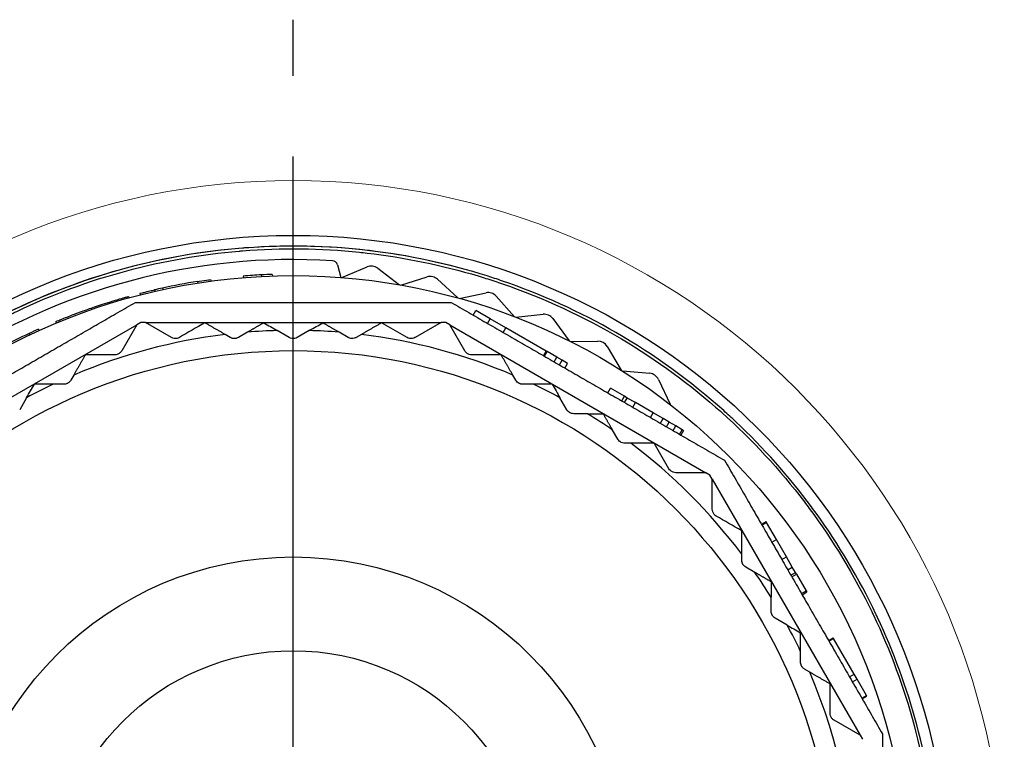
# Model space of a CAD drawing. Units: millimetres. Extents: x 0 to 403, y 0 to 280.
# Drawn here: x 298 to 316, y 119 to 133 of the extents above; entities that cross this region are included whole.
import ezdxf

# ---------------------------------------------------------------- set-up
doc = ezdxf.new("R2010")
doc.units = ezdxf.units.MM
doc.linetypes.add('AM_ISO08W050', pattern=[18, 12, -1.5, 3, -1.5])
for name, color, linetype, lineweight in [('AM_7', 4, 'AM_ISO08W050', 25), ('TK1', 7, 'Continuous', 25), ('TK2', 2, 'Continuous', 25), ('TK3', 5, 'Continuous', 25), ('TK4', 3, 'Continuous', 25), ('TK6', 6, 'Continuous', 13)]:
    doc.layers.add(name, color=color, linetype=linetype, lineweight=lineweight)

msp = doc.modelspace()

# ---------------------------------------------------------------- linework, layer by layer
at = {"layer": 'AM_7'}
msp.add_line((302.632, 100.28), (302.632, 132.83), dxfattribs=at)
at = {"layer": 'TK1'}
for p, q in [((303.456, 128.259), (303.52, 128.021)), ((303.537, 128.02), (304.009, 128.218)), ((304.208, 128.193), (304.615, 127.883)), ((300.841, 127.944), (300.852, 127.917)), ((301.088, 127.98), (301.098, 127.953)), ((301.699, 128.047), (301.709, 128.018)), ((302.048, 128.04), (302.037, 128.069)), ((302.236, 128.078), (302.247, 128.049)), ((304.643, 127.878), (305.132, 128.03)), ((305.327, 127.986), (305.703, 127.638)), ((300.043, 127.79), (300.053, 127.762)), ((300.192, 127.823), (300.202, 127.796)), ((299.556, 127.666), (299.566, 127.639)), ((299.767, 127.723), (299.777, 127.695)), ((305.729, 127.63), (306.231, 127.734)), ((306.421, 127.671), (306.761, 127.288)), ((298.856, 127.448), (298.866, 127.421)), ((306.787, 127.278), (307.296, 127.333)), ((307.479, 127.252), (307.781, 126.838)), ((297.873, 127.056), (297.882, 127.029)), ((298.197, 127.197), (298.207, 127.17)), ((297.7, 126.976), (297.709, 126.948)), ((307.806, 126.826), (308.318, 126.831)), ((308.492, 126.733), (308.752, 126.292)), ((308.776, 126.277), (309.286, 126.232)), ((309.45, 126.117), (309.666, 125.653))]:
    msp.add_line(p, q, dxfattribs=at)
msp.add_circle((302.632, 116.555), 12.25, dxfattribs=at)
for centre, radius, start, end in [((302.632, 116.555), 11.8, 86.4353, 123.5647), ((303.36, 128.233), 0.1, 15, 86.4353), ((304.087, 128.034), 0.2, 52.7778, 112.7778), ((302.633, 116.555), 11.529, 98.9377, 102.221), ((302.633, 116.555), 11.529, 92.9598, 94.6449), ((302.633, 116.555), 11.529, 91.9698, 92.9598), ((305.191, 127.839), 0.2, 47.2222, 107.2222), ((306.271, 127.538), 0.2, 41.6667, 101.6667), ((307.318, 127.134), 0.2, 36.1111, 96.1111), ((302.633, 116.555), 11.529, 114.3856, 115.333), ((302.633, 116.555), 11.529, 115.333, 120.7828), ((308.32, 126.631), 0.2, 30.5556, 90.5556), ((309.268, 126.033), 0.2, 25, 85)]:
    msp.add_arc(centre, radius, start, end, dxfattribs=at)
for centre, major_axis, ratio, start_param, end_param in [((302.632, 116.555), (3.119, -11.639), 0.999996, 2.627821, 3.1416), ((302.632, 116.555), (3.119, -11.639), 0.999996, 3.141585, 3.357309), ((302.633, 116.555), (-2.613, 11.229), 1, 6.26784, 6.281116)]:
    msp.add_ellipse(centre, major_axis=major_axis, ratio=ratio, start_param=start_param, end_param=end_param, dxfattribs=at)
for points, knots in [([(305.751, 104.916), (306.44, 105.101), (307.108, 105.345), (307.754, 105.648), (307.775, 105.658), (307.795, 105.667), (307.817, 105.678), (308.478, 105.993), (309.105, 106.365), (309.698, 106.794), (309.738, 106.823), (309.775, 106.851), (309.816, 106.881), (310.388, 107.306), (310.918, 107.777), (311.405, 108.295), (311.475, 108.369), (311.542, 108.442), (311.612, 108.52), (312.166, 109.139), (312.652, 109.81), (313.068, 110.53), (313.458, 111.205), (313.779, 111.912), (314.031, 112.649), (314.048, 112.698), (314.065, 112.748), (314.081, 112.797), (314.319, 113.522), (314.487, 114.262), (314.584, 115.019), (314.59, 115.07), (314.597, 115.122), (314.602, 115.171), (314.689, 115.923), (314.705, 116.676), (314.65, 117.431), (314.648, 117.455), (314.647, 117.481), (314.645, 117.504), (314.587, 118.238), (314.462, 118.963), (314.272, 119.674), (314.087, 120.363), (313.843, 121.031), (313.539, 121.677), (313.529, 121.698), (313.52, 121.718), (313.51, 121.74), (313.195, 122.401), (312.822, 123.028), (312.393, 123.621), (312.364, 123.661), (312.337, 123.699), (312.306, 123.74), (311.882, 124.311), (311.41, 124.841), (310.892, 125.329), (310.818, 125.398), (310.745, 125.466), (310.668, 125.535), (310.048, 126.089), (309.377, 126.575), (308.657, 126.991), (307.982, 127.381), (307.276, 127.702), (306.539, 127.954), (306.49, 127.971), (306.439, 127.988), (306.391, 128.004), (305.666, 128.242), (304.925, 128.41), (304.168, 128.507), (304.118, 128.513), (304.065, 128.52), (304.017, 128.526), (303.265, 128.612), (302.511, 128.628), (301.756, 128.573), (301.732, 128.572), (301.706, 128.57), (301.683, 128.568), (300.949, 128.51), (300.225, 128.386), (299.513, 128.195)], [0, 0, 0, 0, 0.060547, 0.060547, 0.060547, 0.0625, 0.0625, 0.0625, 0.121094, 0.121094, 0.121094, 0.125, 0.125, 0.125, 0.179688, 0.179688, 0.179688, 0.1875, 0.1875, 0.1875, 0.25, 0.25, 0.25, 0.308594, 0.308594, 0.308594, 0.3125, 0.3125, 0.3125, 0.371094, 0.371094, 0.371094, 0.375, 0.375, 0.375, 0.435547, 0.435547, 0.435547, 0.4375, 0.4375, 0.4375, 0.5, 0.5, 0.5, 0.560547, 0.560547, 0.560547, 0.5625, 0.5625, 0.5625, 0.621094, 0.621094, 0.621094, 0.625, 0.625, 0.625, 0.679688, 0.679688, 0.679688, 0.6875, 0.6875, 0.6875, 0.75, 0.75, 0.75, 0.808594, 0.808594, 0.808594, 0.8125, 0.8125, 0.8125, 0.871094, 0.871094, 0.871094, 0.875, 0.875, 0.875, 0.935547, 0.935547, 0.935547, 0.9375, 0.9375, 0.9375, 1, 1, 1, 1]), ([(299.526, 128.146), (300.213, 128.33), (300.91, 128.452), (301.619, 128.512), (301.642, 128.514), (301.663, 128.516), (301.687, 128.518), (302.414, 128.575), (303.141, 128.567), (303.866, 128.492), (303.914, 128.487), (303.961, 128.482), (304.011, 128.476), (304.716, 128.394), (305.407, 128.252), (306.085, 128.048), (306.182, 128.019), (306.277, 127.989), (306.375, 127.957), (307.162, 127.698), (307.915, 127.362), (308.632, 126.948), (309.304, 126.559), (309.933, 126.11), (310.518, 125.6), (310.557, 125.566), (310.597, 125.531), (310.634, 125.498), (311.201, 124.991), (311.714, 124.435), (312.175, 123.831), (312.205, 123.791), (312.237, 123.749), (312.266, 123.71), (312.715, 123.105), (313.104, 122.463), (313.433, 121.784), (313.444, 121.762), (313.455, 121.739), (313.465, 121.718), (313.78, 121.056), (314.033, 120.37), (314.223, 119.661), (314.407, 118.975), (314.529, 118.277), (314.589, 117.569), (314.591, 117.546), (314.593, 117.524), (314.595, 117.5), (314.652, 116.773), (314.643, 116.047), (314.569, 115.322), (314.564, 115.273), (314.558, 115.227), (314.553, 115.176), (314.471, 114.472), (314.328, 113.78), (314.124, 113.102), (314.095, 113.005), (314.066, 112.91), (314.033, 112.812), (313.775, 112.025), (313.438, 111.272), (313.024, 110.555), (312.636, 109.883), (312.187, 109.254), (311.677, 108.67), (311.643, 108.631), (311.608, 108.591), (311.574, 108.553), (311.068, 107.987), (310.512, 107.473), (309.908, 107.013), (309.868, 106.982), (309.826, 106.95), (309.786, 106.921), (309.181, 106.472), (308.54, 106.083), (307.861, 105.754), (307.839, 105.744), (307.816, 105.733), (307.795, 105.723), (307.133, 105.407), (306.447, 105.154), (305.738, 104.964)], [0, 0, 0, 0, 0.060547, 0.060547, 0.060547, 0.0625, 0.0625, 0.0625, 0.121094, 0.121094, 0.121094, 0.125, 0.125, 0.125, 0.179688, 0.179688, 0.179688, 0.1875, 0.1875, 0.1875, 0.25, 0.25, 0.25, 0.308594, 0.308594, 0.308594, 0.3125, 0.3125, 0.3125, 0.371094, 0.371094, 0.371094, 0.375, 0.375, 0.375, 0.435547, 0.435547, 0.435547, 0.4375, 0.4375, 0.4375, 0.5, 0.5, 0.5, 0.560547, 0.560547, 0.560547, 0.5625, 0.5625, 0.5625, 0.621094, 0.621094, 0.621094, 0.625, 0.625, 0.625, 0.679688, 0.679688, 0.679688, 0.6875, 0.6875, 0.6875, 0.75, 0.75, 0.75, 0.808594, 0.808594, 0.808594, 0.8125, 0.8125, 0.8125, 0.871094, 0.871094, 0.871094, 0.875, 0.875, 0.875, 0.935547, 0.935547, 0.935547, 0.9375, 0.9375, 0.9375, 1, 1, 1, 1]), ([(299.513, 128.195), (298.824, 128.01), (298.156, 127.766), (297.51, 127.462), (297.489, 127.453), (297.47, 127.443), (297.447, 127.433), (296.786, 127.118), (296.159, 126.746), (295.566, 126.316), (295.527, 126.288), (295.489, 126.26), (295.448, 126.229), (294.876, 125.805), (294.346, 125.334), (293.859, 124.816), (293.789, 124.742), (293.722, 124.668), (293.653, 124.591), (293.098, 123.971), (292.612, 123.3), (292.196, 122.58), (291.807, 121.905), (291.486, 121.199), (291.233, 120.462), (291.216, 120.413), (291.199, 120.362), (291.183, 120.314), (290.945, 119.589), (290.778, 118.848), (290.68, 118.091), (290.674, 118.041), (290.668, 117.988), (290.662, 117.94), (290.575, 117.188), (290.559, 116.435), (290.614, 115.68), (290.616, 115.655), (290.618, 115.63), (290.62, 115.607), (290.677, 114.872), (290.802, 114.148), (290.993, 113.437), (291.177, 112.747), (291.421, 112.079), (291.725, 111.433), (291.735, 111.412), (291.744, 111.393), (291.755, 111.371), (292.07, 110.71), (292.442, 110.082), (292.871, 109.489), (292.9, 109.45), (292.928, 109.412), (292.958, 109.371), (293.383, 108.799), (293.854, 108.27), (294.372, 107.782), (294.446, 107.712), (294.519, 107.645), (294.597, 107.576), (295.216, 107.021), (295.887, 106.535), (296.607, 106.12), (297.282, 105.73), (297.988, 105.409), (298.725, 105.156), (298.775, 105.139), (298.825, 105.122), (298.873, 105.107), (299.598, 104.868), (300.339, 104.701), (301.096, 104.604), (301.146, 104.597), (301.199, 104.591), (301.248, 104.585), (301.999, 104.498), (302.753, 104.482), (303.508, 104.537), (303.532, 104.539), (303.558, 104.541), (303.581, 104.543), (304.315, 104.601), (305.039, 104.725), (305.751, 104.916)], [0, 0, 0, 0, 0.060547, 0.060547, 0.060547, 0.0625, 0.0625, 0.0625, 0.121094, 0.121094, 0.121094, 0.125, 0.125, 0.125, 0.179688, 0.179688, 0.179688, 0.1875, 0.1875, 0.1875, 0.25, 0.25, 0.25, 0.308594, 0.308594, 0.308594, 0.3125, 0.3125, 0.3125, 0.371094, 0.371094, 0.371094, 0.375, 0.375, 0.375, 0.435547, 0.435547, 0.435547, 0.4375, 0.4375, 0.4375, 0.5, 0.5, 0.5, 0.560547, 0.560547, 0.560547, 0.5625, 0.5625, 0.5625, 0.621094, 0.621094, 0.621094, 0.625, 0.625, 0.625, 0.679688, 0.679688, 0.679688, 0.6875, 0.6875, 0.6875, 0.75, 0.75, 0.75, 0.808594, 0.808594, 0.808594, 0.8125, 0.8125, 0.8125, 0.871094, 0.871094, 0.871094, 0.875, 0.875, 0.875, 0.935547, 0.935547, 0.935547, 0.9375, 0.9375, 0.9375, 1, 1, 1, 1]), ([(305.738, 104.964), (305.051, 104.78), (304.354, 104.658), (303.646, 104.598), (303.623, 104.596), (303.601, 104.594), (303.577, 104.593), (302.85, 104.535), (302.124, 104.544), (301.398, 104.619), (301.35, 104.624), (301.304, 104.629), (301.253, 104.635), (300.549, 104.716), (299.857, 104.859), (299.179, 105.063), (299.082, 105.092), (298.987, 105.122), (298.889, 105.154), (298.102, 105.412), (297.349, 105.749), (296.632, 106.163), (295.96, 106.551), (295.331, 107), (294.746, 107.51), (294.707, 107.544), (294.668, 107.579), (294.63, 107.613), (294.064, 108.12), (293.55, 108.675), (293.089, 109.279), (293.059, 109.32), (293.027, 109.362), (292.998, 109.401), (292.549, 110.006), (292.16, 110.648), (291.831, 111.326), (291.821, 111.348), (291.81, 111.371), (291.8, 111.392), (291.484, 112.054), (291.231, 112.741), (291.041, 113.449), (290.857, 114.136), (290.735, 114.833), (290.675, 115.542), (290.673, 115.565), (290.671, 115.586), (290.669, 115.61), (290.612, 116.338), (290.621, 117.064), (290.696, 117.789), (290.701, 117.837), (290.706, 117.884), (290.712, 117.934), (290.793, 118.639), (290.936, 119.33), (291.14, 120.009), (291.169, 120.106), (291.199, 120.2), (291.231, 120.299), (291.489, 121.085), (291.826, 121.838), (292.24, 122.555), (292.628, 123.228), (293.077, 123.856), (293.587, 124.441), (293.621, 124.48), (293.656, 124.52), (293.69, 124.557), (294.197, 125.124), (294.752, 125.637), (295.356, 126.098), (295.397, 126.129), (295.439, 126.16), (295.478, 126.189), (296.083, 126.639), (296.725, 127.028), (297.403, 127.356), (297.425, 127.367), (297.448, 127.378), (297.469, 127.388), (298.131, 127.703), (298.817, 127.956), (299.526, 128.146)], [0, 0, 0, 0, 0.060547, 0.060547, 0.060547, 0.0625, 0.0625, 0.0625, 0.121094, 0.121094, 0.121094, 0.125, 0.125, 0.125, 0.179688, 0.179688, 0.179688, 0.1875, 0.1875, 0.1875, 0.25, 0.25, 0.25, 0.308594, 0.308594, 0.308594, 0.3125, 0.3125, 0.3125, 0.371094, 0.371094, 0.371094, 0.375, 0.375, 0.375, 0.435547, 0.435547, 0.435547, 0.4375, 0.4375, 0.4375, 0.5, 0.5, 0.5, 0.560547, 0.560547, 0.560547, 0.5625, 0.5625, 0.5625, 0.621094, 0.621094, 0.621094, 0.625, 0.625, 0.625, 0.679688, 0.679688, 0.679688, 0.6875, 0.6875, 0.6875, 0.75, 0.75, 0.75, 0.808594, 0.808594, 0.808594, 0.8125, 0.8125, 0.8125, 0.871094, 0.871094, 0.871094, 0.875, 0.875, 0.875, 0.935547, 0.935547, 0.935547, 0.9375, 0.9375, 0.9375, 1, 1, 1, 1]), ([(300.841, 127.944), (300.879, 127.95), (300.962, 127.963), (301.048, 127.975), (301.064, 127.977), (301.085, 127.98), (301.086, 127.98), (301.088, 127.98)], [0, 0, 0, 0, 0.01992221, 0.01992221, 0.03440757, 0.03440757, 0.06982643, 0.06982643, 0.06982643, 0.06982643]), ([(299.767, 127.723), (299.768, 127.723), (299.772, 127.724), (299.841, 127.742), (299.885, 127.753), (299.985, 127.776), (300.015, 127.783), (300.043, 127.79)], [0, 0, 0, 0, 0.02115429, 0.02115429, 0.03300791, 0.03300791, 0.03816002, 0.03816002, 0.03816002, 0.03816002]), ([(298.856, 127.448), (298.94, 127.478), (299.042, 127.512), (299.245, 127.576), (299.307, 127.595), (299.412, 127.626), (299.456, 127.638), (299.511, 127.654), (299.528, 127.658), (299.553, 127.666), (299.554, 127.666), (299.556, 127.666)], [0, 0, 0, 0, 0.0266816, 0.0266816, 0.0471358, 0.0471358, 0.0858444, 0.0858444, 0.1322438, 0.1322438, 0.1968204, 0.1968204, 0.1968204, 0.1968204]), ([(298.197, 127.197), (298.204, 127.2), (298.211, 127.203), (298.245, 127.217), (298.263, 127.224), (298.32, 127.248), (298.377, 127.27), (298.486, 127.313), (298.564, 127.343), (298.654, 127.376), (298.701, 127.393), (298.782, 127.423), (298.823, 127.437), (298.856, 127.448)], [0, 0, 0, 0, 0.0128069, 0.0128069, 0.0278542, 0.0278542, 0.111348, 0.111348, 0.3195266, 0.3195266, 0.5207373, 0.5207373, 0.7999804, 0.7999804, 0.7999804, 0.7999804])]:
    msp.add_open_spline(points, degree=3, knots=knots, dxfattribs=at)
at = {"layer": 'TK2'}
msp.add_circle((302.632, 116.555), 11.5, dxfattribs=at)
at = {"layer": 'TK3'}
for p, q in [((305.988, 127.319), (306.038, 127.406)), ((306.309, 127.249), (306.038, 127.406)), ((306.259, 127.163), (306.309, 127.249)), ((306.6, 127.081), (306.309, 127.249)), ((294.929, 124.377), (299.71, 127.137)), ((299.71, 127.137), (299.43, 126.652)), ((299.785, 127.18), (299.71, 127.137)), ((299.872, 127.18), (299.785, 127.18)), ((300.357, 126.901), (299.872, 127.18)), ((299.872, 127.18), (305.392, 127.18)), ((302.557, 126.901), (302.333, 127.03)), ((302.931, 127.03), (302.707, 126.901)), ((304.757, 126.901), (304.282, 127.175)), ((305.392, 127.18), (304.907, 126.901)), ((305.479, 127.18), (305.392, 127.18)), ((305.555, 127.137), (305.479, 127.18)), ((305.835, 126.652), (305.555, 127.137)), ((305.555, 127.137), (310.335, 124.377)), ((306.55, 126.995), (306.6, 127.081)), ((307.354, 126.646), (306.6, 127.081)), ((301.457, 126.901), (301.36, 126.957)), ((301.778, 126.999), (301.607, 126.901)), ((303.657, 126.901), (303.486, 126.999)), ((303.904, 126.957), (303.807, 126.901)), ((299.3, 126.577), (298.751, 126.577)), ((307.304, 126.56), (307.354, 126.646)), ((307.32, 126.55), (307.37, 126.637)), ((307.37, 126.637), (307.354, 126.646)), ((307.554, 126.531), (307.37, 126.637)), ((307.504, 126.444), (307.554, 126.531)), ((307.653, 126.474), (307.554, 126.531)), ((307.603, 126.387), (307.653, 126.474)), ((307.754, 126.416), (307.653, 126.474)), ((307.704, 126.329), (307.754, 126.416)), ((298.533, 126.199), (298.477, 126.102)), ((306.787, 126.102), (306.731, 126.199)), ((298.347, 126.027), (298.15, 126.027)), ((307.114, 126.027), (306.917, 126.027)), ((308.503, 125.867), (308.553, 125.954)), ((308.815, 125.803), (308.553, 125.954)), ((297.654, 125.776), (297.524, 125.552)), ((307.74, 125.552), (307.611, 125.776)), ((308.765, 125.716), (308.815, 125.803)), ((308.869, 125.771), (308.815, 125.803)), ((308.819, 125.685), (308.869, 125.771)), ((309.019, 125.685), (308.869, 125.771)), ((308.969, 125.598), (309.019, 125.685)), ((309.349, 125.495), (309.019, 125.685)), ((308.128, 125.477), (307.87, 125.477)), ((309.299, 125.408), (309.349, 125.495)), ((309.536, 125.387), (309.349, 125.495)), ((309.486, 125.3), (309.536, 125.387)), ((309.651, 125.32), (309.536, 125.387)), ((309.601, 125.234), (309.651, 125.32)), ((309.773, 125.25), (309.651, 125.32)), ((309.723, 125.163), (309.773, 125.25)), ((309.894, 125.18), (309.773, 125.25)), ((308.692, 125.002), (308.594, 125.173)), ((309.844, 125.093), (309.894, 125.18)), ((309.919, 125.166), (309.869, 125.079)), ((309.919, 125.166), (309.894, 125.18)), ((308.934, 124.927), (308.822, 124.927)), ((309.645, 124.452), (309.371, 124.927)), ((310.335, 124.377), (309.775, 124.377)), ((310.41, 124.333), (310.335, 124.377)), ((310.454, 124.258), (310.41, 124.333)), ((310.454, 123.698), (310.454, 124.258)), ((310.454, 124.258), (313.214, 119.478)), ((311.372, 123.417), (311.459, 123.467)), ((311.382, 123.4), (311.469, 123.45)), ((311.469, 123.45), (311.459, 123.467)), ((311.653, 123.131), (311.469, 123.45)), ((311.566, 123.081), (311.653, 123.131)), ((311.841, 122.805), (311.653, 123.131)), ((311.004, 122.746), (311.004, 122.857)), ((311.754, 122.755), (311.841, 122.805)), ((311.949, 122.617), (311.841, 122.805)), ((311.25, 122.517), (311.079, 122.616)), ((311.863, 122.567), (311.949, 122.617)), ((312.008, 122.516), (311.949, 122.617)), ((311.921, 122.466), (312.008, 122.516)), ((311.94, 122.434), (312.026, 122.484)), ((312.026, 122.484), (312.008, 122.516)), ((312.026, 122.484), (312.207, 122.17)), ((312.121, 122.12), (312.207, 122.17)), ((312.132, 122.101), (312.219, 122.151)), ((312.207, 122.17), (312.219, 122.151)), ((311.554, 121.793), (311.554, 122.051)), ((311.853, 121.534), (311.629, 121.663)), ((312.624, 121.248), (312.711, 121.298)), ((312.632, 121.235), (312.719, 121.285)), ((312.719, 121.285), (312.711, 121.298)), ((313.103, 120.619), (312.719, 121.285)), ((312.104, 120.84), (312.104, 121.037)), ((312.276, 120.654), (312.179, 120.71)), ((313.017, 120.569), (313.103, 120.619)), ((313.157, 120.525), (313.103, 120.619)), ((312.654, 119.888), (312.654, 120.436)), ((313.071, 120.475), (313.157, 120.525)), ((313.334, 120.219), (313.157, 120.525)), ((313.247, 120.169), (313.334, 120.219)), ((313.255, 120.156), (313.342, 120.206)), ((313.342, 120.206), (313.334, 120.219)), ((313.214, 119.478), (312.729, 119.758)), ((313.214, 119.478), (313.257, 119.402))]:
    msp.add_line(p, q, dxfattribs=at)
for radius in [10.1, 6.25]:
    msp.add_circle((302.632, 116.555), radius, dxfattribs=at)
for start, end in [(91.6338, 94.6762), (85.3238, 88.3662), (96.9719, 113.0281), (66.9719, 83.0281), (115.3238, 118.3662), (61.6338, 64.6762), (55.3238, 58.3662), (36.9719, 53.0281), (31.6338, 34.6762), (25.3238, 28.3662), (336.9719, 23.0281)]:
    msp.add_arc((302.632, 116.555), 10.479, start, end, dxfattribs=at)
for centre, major_axis, start_param, end_param in [((310.998, 122.028), (-18.651, 10.768), 1.072389, 1.087663), ((294.266, 122.028), (-18.651, -10.768), 2.053961, 2.069236), ((292.65, 117.112), (-10.768, -18.651), 2.053962, 2.069236), ((312.614, 117.112), (-10.768, 18.651), 1.072389, 1.087663), ((298.123, 125.478), (-21.536, 0), 2.053962, 2.069236), ((311.555, 112.047), (0, 21.536), 1.072389, 1.087662), ((303.189, 126.537), (-18.651, 10.768), 2.053962, 2.069236)]:
    msp.add_ellipse(centre, major_axis=major_axis, ratio=0.000038, start_param=start_param, end_param=end_param, dxfattribs=at)
for points, weights in [([(294.58, 124.608), (297.132, 126.082), (299.685, 127.555)], [1.45166807482, 1.50287737972, 1.45166807482]), ([(299.685, 127.555), (302.632, 127.555), (305.58, 127.555)], [1.45166807482, 1.50287737972, 1.45166807482]), ([(305.58, 127.555), (308.132, 126.082), (310.685, 124.608)], [1.45166807482, 1.50287737972, 1.45166807482]), ([(301.36, 126.957), (301.174, 127.064), (300.982, 127.175)], [1.04592184876, 1.04998611864, 1.05362031898]), ([(302.082, 127.175), (301.929, 127.086), (301.778, 126.999)], [1.5943784727, 1.60078259989, 1.60676736273]), ([(303.486, 126.999), (303.335, 127.086), (303.182, 127.175)], [1.60676736273, 1.60078259989, 1.5943784727]), ([(304.282, 127.175), (304.091, 127.064), (303.904, 126.957)], [1.05362011175, 1.04998590625, 1.04592163102]), ([(298.751, 126.577), (298.641, 126.386), (298.533, 126.199)], [1.05363388452, 1.04999993716, 1.04593591208]), ([(306.731, 126.199), (306.623, 126.386), (306.513, 126.577)], [1.04593686754, 1.05000087435, 1.05363480322]), ([(298.15, 126.027), (297.976, 126.027), (297.799, 126.027)], [1.60676736273, 1.60078259989, 1.5943784727]), ([(307.466, 126.027), (307.289, 126.027), (307.114, 126.027)], [1.5943784727, 1.60078259988, 1.60676736273]), ([(308.594, 125.173), (308.507, 125.324), (308.418, 125.477)], [1.60676736273, 1.60078259989, 1.5943784727]), ([(309.371, 124.927), (309.15, 124.927), (308.934, 124.927)], [1.05362011175, 1.04998590625, 1.04592163102]), ([(310.685, 124.608), (312.158, 122.055), (313.632, 119.503)], [1.45166807482, 1.50287737972, 1.45166807482]), ([(311.004, 122.857), (311.004, 123.073), (311.004, 123.294)], [1.04593686754, 1.05000087435, 1.05363480322]), ([(311.554, 122.341), (311.401, 122.43), (311.25, 122.517)], [1.5943784727, 1.60078259989, 1.60676736273]), ([(312.104, 121.037), (312.104, 121.212), (312.104, 121.389)], [1.60676736273, 1.60078259989, 1.5943784727]), ([(312.654, 120.436), (312.462, 120.547), (312.276, 120.654)], [1.06449115142, 1.06106261443, 1.05719774337]), ([(313.632, 119.503), (313.632, 116.555), (313.632, 113.608)], [1.45166807482, 1.50287737972, 1.45166807482])]:
    msp.add_rational_spline(points, weights, degree=2, dxfattribs=at)
for points in [[(300.982, 127.175), (300.823, 127.083), (300.665, 126.992), (300.507, 126.901)], [(306.513, 126.577), (306.329, 126.577), (306.147, 126.577), (305.964, 126.577)], [(311.004, 123.294), (310.845, 123.386), (310.687, 123.477), (310.529, 123.568)]]:
    msp.add_open_spline(points, degree=3, dxfattribs=at)
for points, knots in [([(300.507, 126.901), (300.494, 126.893), (300.478, 126.887), (300.445, 126.88), (300.426, 126.88), (300.39, 126.885), (300.373, 126.892), (300.359, 126.9), (300.358, 126.9), (300.357, 126.901)], [0.02254695, 0.02254695, 0.02254695, 0.02254695, 0.02725581, 0.02725581, 0.03278583, 0.03278583, 0.03831586, 0.03831586, 0.03866956, 0.03866956, 0.03866956, 0.03866956]), ([(301.607, 126.901), (301.597, 126.895), (301.585, 126.89), (301.568, 126.885), (301.562, 126.883), (301.555, 126.882), (301.553, 126.882), (301.551, 126.882), (301.55, 126.882), (301.548, 126.881), (301.547, 126.881), (301.545, 126.881), (301.544, 126.881), (301.541, 126.881), (301.539, 126.881), (301.524, 126.88), (301.511, 126.881), (301.485, 126.887), (301.473, 126.892), (301.46, 126.899), (301.458, 126.9), (301.457, 126.901)], [0.04144659, 0.04144659, 0.04144659, 0.04144659, 0.04518062, 0.04518062, 0.04689297, 0.04689297, 0.04739681, 0.04739681, 0.04769338, 0.04769338, 0.04795179, 0.04795179, 0.04827442, 0.04827442, 0.0488979, 0.0488979, 0.05278316, 0.05278316, 0.05691602, 0.05691602, 0.05734983, 0.05734983, 0.05734983, 0.05734983]), ([(302.707, 126.901), (302.707, 126.9), (302.706, 126.9), (302.693, 126.893), (302.679, 126.887), (302.657, 126.882), (302.649, 126.881), (302.64, 126.881), (302.638, 126.881), (302.636, 126.881), (302.635, 126.881), (302.633, 126.88), (302.632, 126.88), (302.63, 126.88), (302.63, 126.881), (302.627, 126.881), (302.626, 126.881), (302.619, 126.881), (302.613, 126.882), (302.59, 126.885), (302.573, 126.892), (302.557, 126.901), (302.557, 126.901), (302.557, 126.901)], [0.0403989, 0.0403989, 0.0403989, 0.0403989, 0.04060906, 0.04060906, 0.04515741, 0.04515741, 0.04745374, 0.04745374, 0.04793856, 0.04793856, 0.04824762, 0.04824762, 0.04849179, 0.04849179, 0.04876431, 0.04876431, 0.04921559, 0.04921559, 0.05083639, 0.05083639, 0.05642561, 0.05642561, 0.05643769, 0.05643769, 0.05643769, 0.05643769]), ([(303.807, 126.901), (303.802, 126.897), (303.796, 126.895), (303.775, 126.886), (303.759, 126.882), (303.737, 126.88), (303.731, 126.88), (303.724, 126.881), (303.722, 126.881), (303.719, 126.881), (303.718, 126.881), (303.717, 126.881), (303.716, 126.881), (303.714, 126.882), (303.713, 126.882), (303.71, 126.882), (303.708, 126.883), (303.693, 126.885), (303.68, 126.889), (303.665, 126.896), (303.661, 126.898), (303.657, 126.901)], [0.03822735, 0.03822735, 0.03822735, 0.03822735, 0.04016608, 0.04016608, 0.04518062, 0.04518062, 0.04689297, 0.04689297, 0.04739681, 0.04739681, 0.04769338, 0.04769338, 0.04795179, 0.04795179, 0.04827442, 0.04827442, 0.0488979, 0.0488979, 0.05278316, 0.05278316, 0.05413141, 0.05413141, 0.05413141, 0.05413141]), ([(304.907, 126.901), (304.906, 126.9), (304.905, 126.9), (304.891, 126.892), (304.875, 126.885), (304.839, 126.88), (304.819, 126.88), (304.786, 126.887), (304.771, 126.893), (304.757, 126.901)], [0.01584206, 0.01584206, 0.01584206, 0.01584206, 0.01619576, 0.01619576, 0.02172578, 0.02172578, 0.02725581, 0.02725581, 0.03196467, 0.03196467, 0.03196467, 0.03196467]), ([(299.43, 126.652), (299.429, 126.651), (299.429, 126.65), (299.42, 126.636), (299.409, 126.623), (299.381, 126.6), (299.364, 126.59), (299.332, 126.58), (299.315, 126.577), (299.3, 126.577)], [0.01584206, 0.01584206, 0.01584206, 0.01584206, 0.01619576, 0.01619576, 0.02172578, 0.02172578, 0.02725581, 0.02725581, 0.03196467, 0.03196467, 0.03196467, 0.03196467]), ([(305.964, 126.577), (305.949, 126.577), (305.933, 126.58), (305.9, 126.59), (305.883, 126.6), (305.855, 126.623), (305.844, 126.636), (305.836, 126.65), (305.835, 126.651), (305.835, 126.652)], [0.02254695, 0.02254695, 0.02254695, 0.02254695, 0.02725581, 0.02725581, 0.03278583, 0.03278583, 0.03831586, 0.03831586, 0.03866956, 0.03866956, 0.03866956, 0.03866956]), ([(298.477, 126.102), (298.474, 126.097), (298.47, 126.091), (298.457, 126.073), (298.445, 126.062), (298.426, 126.049), (298.421, 126.047), (298.415, 126.043), (298.413, 126.042), (298.411, 126.041), (298.41, 126.041), (298.408, 126.04), (298.407, 126.04), (298.406, 126.039), (298.405, 126.039), (298.402, 126.037), (298.4, 126.037), (298.386, 126.032), (298.373, 126.029), (298.356, 126.027), (298.352, 126.027), (298.347, 126.027)], [0.03822735, 0.03822735, 0.03822735, 0.03822735, 0.04016608, 0.04016608, 0.04518062, 0.04518062, 0.04689297, 0.04689297, 0.04739681, 0.04739681, 0.04769338, 0.04769338, 0.04795179, 0.04795179, 0.04827442, 0.04827442, 0.0488979, 0.0488979, 0.05278316, 0.05278316, 0.05413141, 0.05413141, 0.05413141, 0.05413141]), ([(306.917, 126.027), (306.905, 126.027), (306.893, 126.029), (306.875, 126.033), (306.87, 126.035), (306.863, 126.037), (306.861, 126.038), (306.859, 126.039), (306.858, 126.039), (306.856, 126.04), (306.855, 126.04), (306.854, 126.041), (306.853, 126.042), (306.85, 126.043), (306.848, 126.044), (306.835, 126.051), (306.824, 126.059), (306.805, 126.077), (306.796, 126.087), (306.789, 126.1), (306.788, 126.101), (306.787, 126.102)], [0.04144659, 0.04144659, 0.04144659, 0.04144659, 0.04518062, 0.04518062, 0.04689297, 0.04689297, 0.04739681, 0.04739681, 0.04769338, 0.04769338, 0.04795179, 0.04795179, 0.04827442, 0.04827442, 0.0488979, 0.0488979, 0.05278316, 0.05278316, 0.05691602, 0.05691602, 0.05734983, 0.05734983, 0.05734983, 0.05734983]), ([(307.87, 125.477), (307.869, 125.477), (307.868, 125.477), (307.853, 125.477), (307.839, 125.48), (307.817, 125.486), (307.81, 125.489), (307.802, 125.493), (307.8, 125.494), (307.798, 125.495), (307.797, 125.496), (307.795, 125.497), (307.795, 125.497), (307.793, 125.498), (307.792, 125.498), (307.79, 125.5), (307.789, 125.501), (307.783, 125.504), (307.779, 125.507), (307.761, 125.523), (307.749, 125.537), (307.74, 125.552), (307.74, 125.552), (307.74, 125.552)], [0.0403989, 0.0403989, 0.0403989, 0.0403989, 0.04060906, 0.04060906, 0.04515741, 0.04515741, 0.04745374, 0.04745374, 0.04793856, 0.04793856, 0.04824762, 0.04824762, 0.04849179, 0.04849179, 0.04876431, 0.04876431, 0.04921559, 0.04921559, 0.05083639, 0.05083639, 0.05642561, 0.05642561, 0.05643769, 0.05643769, 0.05643769, 0.05643769]), ([(308.822, 124.927), (308.816, 124.927), (308.81, 124.927), (308.787, 124.93), (308.771, 124.935), (308.751, 124.945), (308.746, 124.948), (308.74, 124.952), (308.739, 124.953), (308.737, 124.954), (308.736, 124.955), (308.734, 124.956), (308.734, 124.956), (308.732, 124.957), (308.731, 124.958), (308.729, 124.96), (308.727, 124.961), (308.716, 124.971), (308.707, 124.98), (308.697, 124.995), (308.695, 124.998), (308.692, 125.002)], [0.03822735, 0.03822735, 0.03822735, 0.03822735, 0.04016608, 0.04016608, 0.04518062, 0.04518062, 0.04689297, 0.04689297, 0.04739681, 0.04739681, 0.04769338, 0.04769338, 0.04795179, 0.04795179, 0.04827442, 0.04827442, 0.0488979, 0.0488979, 0.05278316, 0.05278316, 0.05413141, 0.05413141, 0.05413141, 0.05413141]), ([(309.775, 124.377), (309.774, 124.377), (309.773, 124.377), (309.757, 124.377), (309.739, 124.38), (309.705, 124.393), (309.689, 124.403), (309.663, 124.426), (309.653, 124.439), (309.645, 124.452)], [0.01584206, 0.01584206, 0.01584206, 0.01584206, 0.01619576, 0.01619576, 0.02172578, 0.02172578, 0.02725581, 0.02725581, 0.03196467, 0.03196467, 0.03196467, 0.03196467]), ([(310.529, 123.568), (310.515, 123.576), (310.503, 123.586), (310.48, 123.612), (310.47, 123.628), (310.457, 123.662), (310.454, 123.68), (310.454, 123.696), (310.454, 123.697), (310.454, 123.698)], [0.02254695, 0.02254695, 0.02254695, 0.02254695, 0.02725581, 0.02725581, 0.03278583, 0.03278583, 0.03831586, 0.03831586, 0.03866956, 0.03866956, 0.03866956, 0.03866956]), ([(311.079, 122.616), (311.068, 122.622), (311.058, 122.629), (311.045, 122.642), (311.042, 122.646), (311.037, 122.652), (311.036, 122.653), (311.034, 122.655), (311.034, 122.656), (311.033, 122.657), (311.032, 122.658), (311.031, 122.66), (311.03, 122.66), (311.029, 122.663), (311.027, 122.665), (311.02, 122.678), (311.014, 122.689), (311.006, 122.715), (311.004, 122.728), (311.004, 122.743), (311.004, 122.744), (311.004, 122.746)], [0.04144659, 0.04144659, 0.04144659, 0.04144659, 0.04518062, 0.04518062, 0.04689297, 0.04689297, 0.04739681, 0.04739681, 0.04769338, 0.04769338, 0.04795179, 0.04795179, 0.04827442, 0.04827442, 0.0488979, 0.0488979, 0.05278316, 0.05278316, 0.05691602, 0.05691602, 0.05734983, 0.05734983, 0.05734983, 0.05734983]), ([(311.629, 121.663), (311.628, 121.663), (311.628, 121.664), (311.615, 121.671), (311.603, 121.681), (311.588, 121.697), (311.583, 121.703), (311.578, 121.711), (311.577, 121.712), (311.576, 121.715), (311.575, 121.716), (311.574, 121.717), (311.574, 121.718), (311.573, 121.719), (311.573, 121.72), (311.572, 121.722), (311.571, 121.724), (311.568, 121.73), (311.566, 121.735), (311.557, 121.757), (311.554, 121.775), (311.554, 121.793), (311.554, 121.793), (311.554, 121.793)], [0.0403989, 0.0403989, 0.0403989, 0.0403989, 0.04060906, 0.04060906, 0.04515741, 0.04515741, 0.04745374, 0.04745374, 0.04793856, 0.04793856, 0.04824762, 0.04824762, 0.04849179, 0.04849179, 0.04876431, 0.04876431, 0.04921559, 0.04921559, 0.05083639, 0.05083639, 0.05642561, 0.05642561, 0.05643769, 0.05643769, 0.05643769, 0.05643769]), ([(312.179, 120.71), (312.173, 120.714), (312.168, 120.717), (312.15, 120.731), (312.139, 120.743), (312.126, 120.761), (312.123, 120.766), (312.12, 120.773), (312.119, 120.774), (312.118, 120.777), (312.118, 120.777), (312.117, 120.779), (312.117, 120.78), (312.116, 120.782), (312.115, 120.783), (312.114, 120.786), (312.113, 120.788), (312.108, 120.802), (312.106, 120.814), (312.104, 120.831), (312.104, 120.836), (312.104, 120.84)], [0.03822735, 0.03822735, 0.03822735, 0.03822735, 0.04016608, 0.04016608, 0.04518062, 0.04518062, 0.04689297, 0.04689297, 0.04739681, 0.04739681, 0.04769338, 0.04769338, 0.04795179, 0.04795179, 0.04827442, 0.04827442, 0.0488979, 0.0488979, 0.05278316, 0.05278316, 0.05413141, 0.05413141, 0.05413141, 0.05413141]), ([(312.729, 119.758), (312.728, 119.758), (312.727, 119.759), (312.713, 119.767), (312.699, 119.778), (312.676, 119.807), (312.667, 119.823), (312.656, 119.856), (312.654, 119.872), (312.654, 119.888)], [0.01584206, 0.01584206, 0.01584206, 0.01584206, 0.01619576, 0.01619576, 0.02172578, 0.02172578, 0.02725581, 0.02725581, 0.03196467, 0.03196467, 0.03196467, 0.03196467])]:
    msp.add_open_spline(points, degree=3, knots=knots, dxfattribs=at)
at = {"layer": 'TK4'}
msp.add_circle((302.632, 116.555), 4.5, dxfattribs=at)
at = {"layer": 'TK6'}
msp.add_circle((302.632, 116.555), 13.275, dxfattribs=at)

doc.saveas('drawing.dxf')
